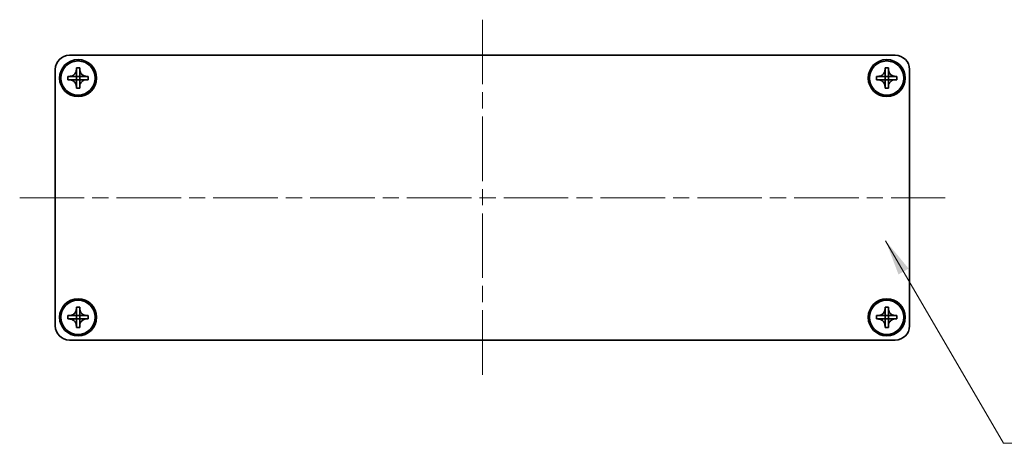
# Model space of a CAD drawing. Units: millimetres. Extents: x -50 to 7559, y -50 to 5419.
# Drawn here: x 737 to 909, y 4662 to 4737 of the extents above; entities that cross this region are included whole.
import ezdxf

# ---------------------------------------------------------------- set-up
doc = ezdxf.new("R2010")
doc.units = ezdxf.units.MM
doc.header["$LTSCALE"] = 2
doc.linetypes.add('CHAIN', pattern=[0.3543, 0.2362, -0.0295, 0.0591, -0.0295])
for name, color, linetype, lineweight in [('Centerline (ISO)', 131, 'Continuous', 18), ('Symbol (ISO)', 7, 'Continuous', 18), ('Visible (ISO)', 7, 'Continuous', 35)]:
    doc.layers.add(name, color=color, linetype=linetype, lineweight=lineweight)
doc.styles.add('Note Text (TK)', font='txt')
doc.dimstyles.new('Default - Method 1b (TK)$7', dxfattribs={"dimscale": 2, "dimtxt": 2.5, "dimasz": 2.5, "dimexe": 1, "dimexo": 1.5, "dimgap": 1, "dimtad": 1, "dimtoh": 1, "dimrnd": 1e-08, "dimdsep": 46, "dimtxsty": 'Note Text (TK)', "dimcen": 0.09, "dimdle": 5, "dimclrd": 100, "dimclre": 100, "dimclrt": 7, "dimadec": 1, "dimazin": 1, "dimtfac": 1, "dimtmove": 0, "dimatfit": 3, "dimfxl": 1, "dimtolj": 1, "dimlwd": -1, "dimlwe": -1, "dimarcsym": 0})

msp = doc.modelspace()

# ---------------------------------------------------------------- linework, layer by layer
at = {"layer": 'Centerline (ISO)', "linetype": 'CHAIN', "ltscale": 23.990969}
for p, q in [((817.8234, 4736.5627), (817.8234, 4674.0627)), ((736.5734, 4705.3127), (899.0734, 4705.3127))]:
    msp.add_line(p, q, dxfattribs=at)
at = {"layer": 'Visible (ISO)'}
for p, q in [((745.3234, 4730.3127), (890.3234, 4730.3127)), ((742.8234, 4682.8127), (742.8234, 4727.8127)), ((746.5234, 4727.8127), (746.5234, 4728.1127)), ((746.5234, 4728.1127), (747.1234, 4728.1127)), ((746.5234, 4726.6137), (746.5234, 4727.8127)), ((747.1234, 4728.1127), (747.1234, 4727.8127)), ((747.1234, 4727.8127), (747.1234, 4726.6137)), ((888.5234, 4727.8127), (888.5234, 4728.1127)), ((888.5234, 4728.1127), (889.1234, 4728.1127)), ((888.5234, 4726.6137), (888.5234, 4727.8127)), ((889.1234, 4728.1127), (889.1234, 4727.8127)), ((889.1234, 4727.8127), (889.1234, 4726.6137)), ((892.8234, 4727.8127), (892.8234, 4682.8127)), ((745.0234, 4726.0127), (745.0234, 4726.6127)), ((745.0234, 4726.6127), (745.3234, 4726.6127)), ((745.3234, 4726.0127), (745.0234, 4726.0127)), ((745.3234, 4726.6127), (746.5224, 4726.6127)), ((746.5224, 4726.0127), (745.3234, 4726.0127)), ((746.5231, 4726.613), (746.5234, 4726.6127)), ((746.5231, 4726.0124), (746.5234, 4726.0127)), ((746.5234, 4726.0127), (746.5234, 4726.6127)), ((746.5234, 4726.6127), (747.1234, 4726.6127)), ((747.1234, 4726.0127), (746.5234, 4726.0127)), ((746.5234, 4724.8127), (746.5234, 4726.0117)), ((747.1237, 4726.613), (747.1234, 4726.6127)), ((747.1234, 4726.6127), (747.1234, 4726.0127)), ((747.1237, 4726.0124), (747.1234, 4726.0127)), ((747.1234, 4726.0117), (747.1234, 4724.8127)), ((747.1244, 4726.6127), (748.3234, 4726.6127)), ((748.3234, 4726.0127), (747.1244, 4726.0127)), ((748.3234, 4726.6127), (748.6234, 4726.6127)), ((748.6234, 4726.0127), (748.3234, 4726.0127)), ((748.6234, 4726.6127), (748.6234, 4726.0127)), ((887.0234, 4726.0127), (887.0234, 4726.6127)), ((887.0234, 4726.6127), (887.3234, 4726.6127)), ((887.3234, 4726.0127), (887.0234, 4726.0127)), ((887.3234, 4726.6127), (888.5224, 4726.6127)), ((888.5224, 4726.0127), (887.3234, 4726.0127)), ((888.5231, 4726.613), (888.5234, 4726.6127)), ((888.5231, 4726.0124), (888.5234, 4726.0127)), ((888.5234, 4726.0127), (888.5234, 4726.6127)), ((888.5234, 4726.6127), (889.1234, 4726.6127)), ((889.1234, 4726.0127), (888.5234, 4726.0127)), ((888.5234, 4724.8127), (888.5234, 4726.0117)), ((889.1237, 4726.613), (889.1234, 4726.6127)), ((889.1234, 4726.6127), (889.1234, 4726.0127)), ((889.1237, 4726.0124), (889.1234, 4726.0127)), ((889.1234, 4726.0117), (889.1234, 4724.8127)), ((889.1244, 4726.6127), (890.3234, 4726.6127)), ((890.3234, 4726.0127), (889.1244, 4726.0127)), ((890.3234, 4726.6127), (890.6234, 4726.6127)), ((890.6234, 4726.0127), (890.3234, 4726.0127)), ((890.6234, 4726.6127), (890.6234, 4726.0127)), ((746.5234, 4724.5127), (746.5234, 4724.8127)), ((747.1234, 4724.5127), (746.5234, 4724.5127)), ((747.1234, 4724.8127), (747.1234, 4724.5127)), ((888.5234, 4724.5127), (888.5234, 4724.8127)), ((889.1234, 4724.5127), (888.5234, 4724.5127)), ((889.1234, 4724.8127), (889.1234, 4724.5127)), ((746.5234, 4685.8127), (746.5234, 4686.1127)), ((746.5234, 4686.1127), (747.1234, 4686.1127)), ((746.5234, 4684.6137), (746.5234, 4685.8127)), ((747.1234, 4686.1127), (747.1234, 4685.8127)), ((747.1234, 4685.8127), (747.1234, 4684.6137)), ((888.5234, 4685.8127), (888.5234, 4686.1127)), ((888.5234, 4686.1127), (889.1234, 4686.1127)), ((888.5234, 4684.6137), (888.5234, 4685.8127)), ((889.1234, 4686.1127), (889.1234, 4685.8127)), ((889.1234, 4685.8127), (889.1234, 4684.6137)), ((745.0234, 4684.0127), (745.0234, 4684.6127)), ((745.0234, 4684.6127), (745.3234, 4684.6127)), ((745.3234, 4684.0127), (745.0234, 4684.0127)), ((745.3234, 4684.6127), (746.5224, 4684.6127)), ((746.5224, 4684.0127), (745.3234, 4684.0127)), ((746.5231, 4684.613), (746.5234, 4684.6127)), ((746.5231, 4684.0124), (746.5234, 4684.0127)), ((746.5234, 4684.0127), (746.5234, 4684.6127)), ((746.5234, 4684.6127), (747.1234, 4684.6127)), ((747.1234, 4684.0127), (746.5234, 4684.0127)), ((746.5234, 4682.8127), (746.5234, 4684.0117)), ((747.1237, 4684.613), (747.1234, 4684.6127)), ((747.1234, 4684.6127), (747.1234, 4684.0127)), ((747.1237, 4684.0124), (747.1234, 4684.0127)), ((747.1234, 4684.0117), (747.1234, 4682.8127)), ((747.1244, 4684.6127), (748.3234, 4684.6127)), ((748.3234, 4684.0127), (747.1244, 4684.0127)), ((748.3234, 4684.6127), (748.6234, 4684.6127)), ((748.6234, 4684.0127), (748.3234, 4684.0127)), ((748.6234, 4684.6127), (748.6234, 4684.0127)), ((887.0234, 4684.0127), (887.0234, 4684.6127)), ((887.0234, 4684.6127), (887.3234, 4684.6127)), ((887.3234, 4684.0127), (887.0234, 4684.0127)), ((887.3234, 4684.6127), (888.5224, 4684.6127)), ((888.5224, 4684.0127), (887.3234, 4684.0127)), ((888.5231, 4684.613), (888.5234, 4684.6127)), ((888.5231, 4684.0124), (888.5234, 4684.0127)), ((888.5234, 4684.0127), (888.5234, 4684.6127)), ((888.5234, 4684.6127), (889.1234, 4684.6127)), ((889.1234, 4684.0127), (888.5234, 4684.0127)), ((888.5234, 4682.8127), (888.5234, 4684.0117)), ((889.1237, 4684.613), (889.1234, 4684.6127)), ((889.1234, 4684.6127), (889.1234, 4684.0127)), ((889.1237, 4684.0124), (889.1234, 4684.0127)), ((889.1234, 4684.0117), (889.1234, 4682.8127)), ((889.1244, 4684.6127), (890.3234, 4684.6127)), ((890.3234, 4684.0127), (889.1244, 4684.0127)), ((890.3234, 4684.6127), (890.6234, 4684.6127)), ((890.6234, 4684.0127), (890.3234, 4684.0127)), ((890.6234, 4684.6127), (890.6234, 4684.0127)), ((746.5234, 4682.5127), (746.5234, 4682.8127)), ((747.1234, 4682.5127), (746.5234, 4682.5127)), ((747.1234, 4682.8127), (747.1234, 4682.5127)), ((888.5234, 4682.5127), (888.5234, 4682.8127)), ((889.1234, 4682.5127), (888.5234, 4682.5127)), ((889.1234, 4682.8127), (889.1234, 4682.5127)), ((890.3234, 4680.3127), (745.3234, 4680.3127))]:
    msp.add_line(p, q, dxfattribs=at)
for centre, radius in [((746.8234, 4726.3127), 3.25), ((746.8234, 4726.3127), 3), ((888.8234, 4726.3127), 3.25), ((888.8234, 4726.3127), 3), ((746.8234, 4684.3127), 3.25), ((746.8234, 4684.3127), 3), ((888.8234, 4684.3127), 3.25), ((888.8234, 4684.3127), 3)]:
    msp.add_circle(centre, radius, dxfattribs=at)
for centre, start, end in [((745.3234, 4727.8127), 90, 180), ((890.3234, 4727.8127), 0, 90), ((745.3234, 4682.8127), 180, 270), ((890.3234, 4682.8127), 270, 0)]:
    msp.add_arc(centre, 2.5, start, end, dxfattribs=at)
for points, knots in [([(746.5234, 4727.8127), (746.5234, 4727.7767), (746.5218, 4727.7408), (746.5152, 4727.6679), (746.5101, 4727.631), (746.4892, 4727.518), (746.4677, 4727.4432), (746.4094, 4727.2958), (746.3721, 4727.2238), (746.2417, 4727.0243), (746.1304, 4726.9108), (745.8975, 4726.7516), (745.7843, 4726.6978), (745.554, 4726.6294), (745.439, 4726.6127), (745.3234, 4726.6127)], [0, 0, 0, 0, 0.010798916, 0.010798916, 0.021961727, 0.021961727, 0.045257146, 0.045257146, 0.069525905, 0.069525905, 0.116754864, 0.116754864, 0.154152318, 0.154152318, 0.188823604, 0.188823604, 0.188823604, 0.188823604]), ([(748.3234, 4726.6127), (748.2874, 4726.6127), (748.2514, 4726.6144), (748.1785, 4726.6209), (748.1416, 4726.626), (748.0287, 4726.6469), (747.9539, 4726.6684), (747.8065, 4726.7268), (747.7345, 4726.7641), (747.535, 4726.8945), (747.4215, 4727.0057), (747.2623, 4727.2386), (747.2084, 4727.3519), (747.1401, 4727.5822), (747.1234, 4727.6972), (747.1234, 4727.8127)], [0, 0, 0, 0, 0.010798916, 0.010798916, 0.021961727, 0.021961727, 0.045257146, 0.045257146, 0.069525905, 0.069525905, 0.116754864, 0.116754864, 0.154152318, 0.154152318, 0.188823604, 0.188823604, 0.188823604, 0.188823604]), ([(888.5234, 4727.8127), (888.5234, 4727.7767), (888.5218, 4727.7408), (888.5152, 4727.6679), (888.5101, 4727.631), (888.4892, 4727.518), (888.4677, 4727.4432), (888.4094, 4727.2958), (888.3721, 4727.2238), (888.2417, 4727.0243), (888.1304, 4726.9108), (887.8975, 4726.7516), (887.7843, 4726.6978), (887.554, 4726.6294), (887.439, 4726.6127), (887.3234, 4726.6127)], [0, 0, 0, 0, 0.010798916, 0.010798916, 0.021961727, 0.021961727, 0.045257146, 0.045257146, 0.069525905, 0.069525905, 0.116754864, 0.116754864, 0.154152318, 0.154152318, 0.188823604, 0.188823604, 0.188823604, 0.188823604]), ([(890.3234, 4726.6127), (890.2874, 4726.6127), (890.2514, 4726.6144), (890.1785, 4726.6209), (890.1416, 4726.626), (890.0287, 4726.6469), (889.9539, 4726.6684), (889.8065, 4726.7268), (889.7345, 4726.7641), (889.535, 4726.8945), (889.4215, 4727.0057), (889.2623, 4727.2386), (889.2084, 4727.3519), (889.1401, 4727.5822), (889.1234, 4727.6972), (889.1234, 4727.8127)], [0, 0, 0, 0, 0.010798916, 0.010798916, 0.021961727, 0.021961727, 0.045257146, 0.045257146, 0.069525905, 0.069525905, 0.116754864, 0.116754864, 0.154152318, 0.154152318, 0.188823604, 0.188823604, 0.188823604, 0.188823604]), ([(745.3234, 4726.0127), (745.3594, 4726.0127), (745.3954, 4726.0111), (745.4683, 4726.0045), (745.5052, 4725.9995), (745.6181, 4725.9786), (745.6929, 4725.9571), (745.8403, 4725.8987), (745.9124, 4725.8614), (746.1118, 4725.731), (746.2254, 4725.6197), (746.3845, 4725.3868), (746.4384, 4725.2736), (746.5067, 4725.0433), (746.5234, 4724.9283), (746.5234, 4724.8127)], [0, 0, 0, 0, 0.010798916, 0.010798916, 0.021961727, 0.021961727, 0.045257146, 0.045257146, 0.069525905, 0.069525905, 0.116754864, 0.116754864, 0.154152318, 0.154152318, 0.188823604, 0.188823604, 0.188823604, 0.188823604]), ([(746.5231, 4726.613), (746.5231, 4726.613), (746.5231, 4726.613), (746.5231, 4726.613), (746.523, 4726.613), (746.523, 4726.6129), (746.523, 4726.6129), (746.5229, 4726.6129), (746.5229, 4726.6129), (746.5228, 4726.6128), (746.5228, 4726.6128), (746.5227, 4726.6128), (746.5227, 4726.6128), (746.5227, 4726.6128), (746.5227, 4726.6128), (746.5226, 4726.6128), (746.5226, 4726.6128), (746.5226, 4726.6128), (746.5226, 4726.6128), (746.5226, 4726.6128), (746.5226, 4726.6128), (746.5225, 4726.6127), (746.5225, 4726.6127), (746.5225, 4726.6127), (746.5225, 4726.6127), (746.5225, 4726.6127), (746.5225, 4726.6127), (746.5225, 4726.6127), (746.5225, 4726.6127), (746.5225, 4726.6127), (746.5225, 4726.6127), (746.5225, 4726.6127), (746.5225, 4726.6127), (746.5224, 4726.6127), (746.5224, 4726.6127), (746.5224, 4726.6127)], [0.000083875613, 0.000083875613, 0.000083875613, 0.000083875613, 0.000087144519, 0.000087144519, 0.000099549628, 0.000099549628, 0.000112192129, 0.000112192129, 0.000124969053, 0.000124969053, 0.000137769574, 0.000137769574, 0.000144144359, 0.000144144359, 0.000150483427, 0.000150483427, 0.00015677365, 0.00015677365, 0.000163002563, 0.000163002563, 0.000166090425, 0.000166090425, 0.000169158647, 0.000169158647, 0.000172205911, 0.000172205911, 0.000173721296, 0.000173721296, 0.000175230974, 0.000175230974, 0.000176734797, 0.000176734797, 0.000178232621, 0.000178232621, 0.00018395296, 0.00018395296, 0.00018395296, 0.00018395296]), ([(746.5224, 4726.0127), (746.5226, 4726.0127), (746.5227, 4726.0127), (746.5229, 4726.0126), (746.5229, 4726.0126), (746.5229, 4726.0126), (746.523, 4726.0126), (746.523, 4726.0125), (746.523, 4726.0125), (746.5231, 4726.0125), (746.5231, 4726.0125), (746.5231, 4726.0124)], [0, 0, 0, 0, 0.000065190907, 0.000065190907, 0.000071601341, 0.000071601341, 0.000077978095, 0.000077978095, 0.00009057672, 0.00009057672, 0.00010023405, 0.00010023405, 0.00010023405, 0.00010023405]), ([(746.5234, 4726.6137), (746.5234, 4726.6136), (746.5234, 4726.6134), (746.5233, 4726.6132), (746.5233, 4726.6132), (746.5233, 4726.6132), (746.5232, 4726.6132), (746.5232, 4726.6131), (746.5232, 4726.6131), (746.5232, 4726.6131), (746.5231, 4726.6131), (746.5231, 4726.613)], [0, 0, 0, 0, 0.000065190907, 0.000065190907, 0.000071601341, 0.000071601341, 0.000077978095, 0.000077978095, 0.00009057672, 0.00009057672, 0.00010023405, 0.00010023405, 0.00010023405, 0.00010023405]), ([(746.5231, 4726.0124), (746.5231, 4726.0124), (746.5231, 4726.0124), (746.5232, 4726.0124), (746.5232, 4726.0124), (746.5232, 4726.0123), (746.5232, 4726.0123), (746.5233, 4726.0122), (746.5233, 4726.0122), (746.5233, 4726.0121), (746.5233, 4726.0121), (746.5234, 4726.0121), (746.5234, 4726.0121), (746.5234, 4726.012), (746.5234, 4726.012), (746.5234, 4726.012), (746.5234, 4726.012), (746.5234, 4726.0119), (746.5234, 4726.0119), (746.5234, 4726.0119), (746.5234, 4726.0119), (746.5234, 4726.0119), (746.5234, 4726.0119), (746.5234, 4726.0118), (746.5234, 4726.0118), (746.5234, 4726.0118), (746.5234, 4726.0118), (746.5234, 4726.0118), (746.5234, 4726.0118), (746.5234, 4726.0118), (746.5234, 4726.0118), (746.5234, 4726.0118), (746.5234, 4726.0118), (746.5234, 4726.0118), (746.5234, 4726.0118), (746.5234, 4726.0117)], [0.000083875613, 0.000083875613, 0.000083875613, 0.000083875613, 0.000087144519, 0.000087144519, 0.000099549628, 0.000099549628, 0.000112192129, 0.000112192129, 0.000124969053, 0.000124969053, 0.000137769574, 0.000137769574, 0.000144144359, 0.000144144359, 0.000150483427, 0.000150483427, 0.00015677365, 0.00015677365, 0.000163002563, 0.000163002563, 0.000166090425, 0.000166090425, 0.000169158647, 0.000169158647, 0.000172205911, 0.000172205911, 0.000173721296, 0.000173721296, 0.000175230974, 0.000175230974, 0.000176734797, 0.000176734797, 0.000178232621, 0.000178232621, 0.00018395296, 0.00018395296, 0.00018395296, 0.00018395296]), ([(747.1237, 4726.613), (747.1237, 4726.613), (747.1237, 4726.613), (747.1237, 4726.6131), (747.1236, 4726.6131), (747.1236, 4726.6132), (747.1236, 4726.6132), (747.1235, 4726.6132), (747.1235, 4726.6133), (747.1235, 4726.6133), (747.1235, 4726.6134), (747.1235, 4726.6134), (747.1235, 4726.6134), (747.1235, 4726.6135), (747.1234, 4726.6135), (747.1234, 4726.6135), (747.1234, 4726.6135), (747.1234, 4726.6136), (747.1234, 4726.6136), (747.1234, 4726.6136), (747.1234, 4726.6136), (747.1234, 4726.6136), (747.1234, 4726.6136), (747.1234, 4726.6136), (747.1234, 4726.6136), (747.1234, 4726.6137), (747.1234, 4726.6137), (747.1234, 4726.6137), (747.1234, 4726.6137), (747.1234, 4726.6137), (747.1234, 4726.6137), (747.1234, 4726.6137), (747.1234, 4726.6137), (747.1234, 4726.6137), (747.1234, 4726.6137), (747.1234, 4726.6137)], [0.000083875613, 0.000083875613, 0.000083875613, 0.000083875613, 0.000087144519, 0.000087144519, 0.000099549628, 0.000099549628, 0.000112192129, 0.000112192129, 0.000124969053, 0.000124969053, 0.000137769574, 0.000137769574, 0.000144144359, 0.000144144359, 0.000150483427, 0.000150483427, 0.00015677365, 0.00015677365, 0.000163002563, 0.000163002563, 0.000166090424, 0.000166090424, 0.000169158647, 0.000169158647, 0.000172205911, 0.000172205911, 0.000173721296, 0.000173721296, 0.000175230974, 0.000175230974, 0.000176734797, 0.000176734797, 0.000178232621, 0.000178232621, 0.00018395296, 0.00018395296, 0.00018395296, 0.00018395296]), ([(747.1234, 4724.8127), (747.1234, 4724.9712), (747.1548, 4725.1281), (747.2774, 4725.4224), (747.3682, 4725.5565), (747.5926, 4725.7769), (747.7224, 4725.8628), (748.0103, 4725.9818), (748.1661, 4726.0127), (748.3234, 4726.0127)], [0, 0, 0, 0, 0.047534213, 0.047534213, 0.095646709, 0.095646709, 0.141901189, 0.141901189, 0.189099427, 0.189099427, 0.189099427, 0.189099427]), ([(747.1234, 4726.0117), (747.1234, 4726.0118), (747.1234, 4726.0119), (747.1234, 4726.012), (747.1235, 4726.012), (747.1235, 4726.0122), (747.1235, 4726.0122), (747.1236, 4726.0123), (747.1237, 4726.0124), (747.1237, 4726.0124)], [0, 0, 0, 0, 0.000024298345, 0.000024298345, 0.000049652668, 0.000049652668, 0.000075243801, 0.000075243801, 0.000100203991, 0.000100203991, 0.000100203991, 0.000100203991]), ([(747.1244, 4726.6127), (747.1242, 4726.6127), (747.1241, 4726.6128), (747.1239, 4726.6129), (747.1239, 4726.6129), (747.1239, 4726.6129), (747.1239, 4726.6129), (747.1238, 4726.6129), (747.1238, 4726.613), (747.1237, 4726.613), (747.1237, 4726.613), (747.1237, 4726.613)], [0, 0, 0, 0, 0.000065190907, 0.000065190907, 0.000071601341, 0.000071601341, 0.000077978095, 0.000077978095, 0.00009057672, 0.00009057672, 0.00010023405, 0.00010023405, 0.00010023405, 0.00010023405]), ([(747.1237, 4726.0124), (747.1238, 4726.0125), (747.1238, 4726.0125), (747.1239, 4726.0126), (747.124, 4726.0126), (747.1241, 4726.0127), (747.1242, 4726.0127), (747.1243, 4726.0127), (747.1244, 4726.0127), (747.1244, 4726.0127)], [0.000083778107, 0.000083778107, 0.000083778107, 0.000083778107, 0.0001086609522, 0.0001086609522, 0.0001341727854, 0.0001341727854, 0.0001594485438, 0.0001594485438, 0.0001836716392, 0.0001836716392, 0.0001836716392, 0.0001836716392]), ([(887.3234, 4726.0127), (887.3594, 4726.0127), (887.3954, 4726.0111), (887.4683, 4726.0045), (887.5052, 4725.9995), (887.6181, 4725.9786), (887.6929, 4725.9571), (887.8403, 4725.8987), (887.9124, 4725.8614), (888.1118, 4725.731), (888.2254, 4725.6197), (888.3845, 4725.3868), (888.4384, 4725.2736), (888.5067, 4725.0433), (888.5234, 4724.9283), (888.5234, 4724.8127)], [0, 0, 0, 0, 0.010798916, 0.010798916, 0.021961727, 0.021961727, 0.045257146, 0.045257146, 0.069525905, 0.069525905, 0.116754864, 0.116754864, 0.154152318, 0.154152318, 0.188823604, 0.188823604, 0.188823604, 0.188823604]), ([(888.5231, 4726.613), (888.5231, 4726.613), (888.5231, 4726.613), (888.5231, 4726.613), (888.523, 4726.613), (888.523, 4726.6129), (888.523, 4726.6129), (888.5229, 4726.6129), (888.5229, 4726.6129), (888.5228, 4726.6128), (888.5228, 4726.6128), (888.5227, 4726.6128), (888.5227, 4726.6128), (888.5227, 4726.6128), (888.5227, 4726.6128), (888.5226, 4726.6128), (888.5226, 4726.6128), (888.5226, 4726.6128), (888.5226, 4726.6128), (888.5226, 4726.6128), (888.5226, 4726.6128), (888.5225, 4726.6127), (888.5225, 4726.6127), (888.5225, 4726.6127), (888.5225, 4726.6127), (888.5225, 4726.6127), (888.5225, 4726.6127), (888.5225, 4726.6127), (888.5225, 4726.6127), (888.5225, 4726.6127), (888.5225, 4726.6127), (888.5225, 4726.6127), (888.5225, 4726.6127), (888.5224, 4726.6127), (888.5224, 4726.6127), (888.5224, 4726.6127)], [0.000083875613, 0.000083875613, 0.000083875613, 0.000083875613, 0.000087144519, 0.000087144519, 0.000099549628, 0.000099549628, 0.000112192129, 0.000112192129, 0.000124969053, 0.000124969053, 0.000137769574, 0.000137769574, 0.000144144359, 0.000144144359, 0.000150483427, 0.000150483427, 0.00015677365, 0.00015677365, 0.000163002563, 0.000163002563, 0.000166090425, 0.000166090425, 0.000169158647, 0.000169158647, 0.000172205911, 0.000172205911, 0.000173721296, 0.000173721296, 0.000175230974, 0.000175230974, 0.000176734797, 0.000176734797, 0.000178232621, 0.000178232621, 0.00018395296, 0.00018395296, 0.00018395296, 0.00018395296]), ([(888.5224, 4726.0127), (888.5226, 4726.0127), (888.5227, 4726.0127), (888.5229, 4726.0126), (888.5229, 4726.0126), (888.5229, 4726.0126), (888.523, 4726.0126), (888.523, 4726.0125), (888.523, 4726.0125), (888.5231, 4726.0125), (888.5231, 4726.0125), (888.5231, 4726.0124)], [0, 0, 0, 0, 0.000065190907, 0.000065190907, 0.000071601341, 0.000071601341, 0.000077978095, 0.000077978095, 0.00009057672, 0.00009057672, 0.00010023405, 0.00010023405, 0.00010023405, 0.00010023405]), ([(888.5234, 4726.6137), (888.5234, 4726.6136), (888.5234, 4726.6134), (888.5233, 4726.6132), (888.5233, 4726.6132), (888.5233, 4726.6132), (888.5232, 4726.6132), (888.5232, 4726.6131), (888.5232, 4726.6131), (888.5232, 4726.6131), (888.5231, 4726.6131), (888.5231, 4726.613)], [0, 0, 0, 0, 0.000065190907, 0.000065190907, 0.000071601341, 0.000071601341, 0.000077978095, 0.000077978095, 0.00009057672, 0.00009057672, 0.00010023405, 0.00010023405, 0.00010023405, 0.00010023405]), ([(888.5231, 4726.0124), (888.5231, 4726.0124), (888.5231, 4726.0124), (888.5232, 4726.0124), (888.5232, 4726.0124), (888.5232, 4726.0123), (888.5232, 4726.0123), (888.5233, 4726.0122), (888.5233, 4726.0122), (888.5233, 4726.0121), (888.5233, 4726.0121), (888.5234, 4726.0121), (888.5234, 4726.0121), (888.5234, 4726.012), (888.5234, 4726.012), (888.5234, 4726.012), (888.5234, 4726.012), (888.5234, 4726.0119), (888.5234, 4726.0119), (888.5234, 4726.0119), (888.5234, 4726.0119), (888.5234, 4726.0119), (888.5234, 4726.0119), (888.5234, 4726.0118), (888.5234, 4726.0118), (888.5234, 4726.0118), (888.5234, 4726.0118), (888.5234, 4726.0118), (888.5234, 4726.0118), (888.5234, 4726.0118), (888.5234, 4726.0118), (888.5234, 4726.0118), (888.5234, 4726.0118), (888.5234, 4726.0118), (888.5234, 4726.0118), (888.5234, 4726.0117)], [0.000083875613, 0.000083875613, 0.000083875613, 0.000083875613, 0.000087144519, 0.000087144519, 0.000099549628, 0.000099549628, 0.000112192129, 0.000112192129, 0.000124969053, 0.000124969053, 0.000137769574, 0.000137769574, 0.000144144359, 0.000144144359, 0.000150483427, 0.000150483427, 0.00015677365, 0.00015677365, 0.000163002563, 0.000163002563, 0.000166090425, 0.000166090425, 0.000169158647, 0.000169158647, 0.000172205911, 0.000172205911, 0.000173721296, 0.000173721296, 0.000175230974, 0.000175230974, 0.000176734797, 0.000176734797, 0.000178232621, 0.000178232621, 0.00018395296, 0.00018395296, 0.00018395296, 0.00018395296]), ([(889.1237, 4726.613), (889.1237, 4726.613), (889.1237, 4726.613), (889.1237, 4726.6131), (889.1236, 4726.6131), (889.1236, 4726.6132), (889.1236, 4726.6132), (889.1235, 4726.6132), (889.1235, 4726.6133), (889.1235, 4726.6133), (889.1235, 4726.6134), (889.1235, 4726.6134), (889.1235, 4726.6134), (889.1235, 4726.6135), (889.1234, 4726.6135), (889.1234, 4726.6135), (889.1234, 4726.6135), (889.1234, 4726.6136), (889.1234, 4726.6136), (889.1234, 4726.6136), (889.1234, 4726.6136), (889.1234, 4726.6136), (889.1234, 4726.6136), (889.1234, 4726.6136), (889.1234, 4726.6136), (889.1234, 4726.6137), (889.1234, 4726.6137), (889.1234, 4726.6137), (889.1234, 4726.6137), (889.1234, 4726.6137), (889.1234, 4726.6137), (889.1234, 4726.6137), (889.1234, 4726.6137), (889.1234, 4726.6137), (889.1234, 4726.6137), (889.1234, 4726.6137)], [0.000083875613, 0.000083875613, 0.000083875613, 0.000083875613, 0.000087144519, 0.000087144519, 0.000099549628, 0.000099549628, 0.000112192129, 0.000112192129, 0.000124969053, 0.000124969053, 0.000137769574, 0.000137769574, 0.000144144359, 0.000144144359, 0.000150483427, 0.000150483427, 0.00015677365, 0.00015677365, 0.000163002563, 0.000163002563, 0.000166090424, 0.000166090424, 0.000169158647, 0.000169158647, 0.000172205911, 0.000172205911, 0.000173721296, 0.000173721296, 0.000175230974, 0.000175230974, 0.000176734797, 0.000176734797, 0.000178232621, 0.000178232621, 0.00018395296, 0.00018395296, 0.00018395296, 0.00018395296]), ([(889.1234, 4724.8127), (889.1234, 4724.9712), (889.1548, 4725.1281), (889.2774, 4725.4224), (889.3682, 4725.5565), (889.5926, 4725.7769), (889.7224, 4725.8628), (890.0103, 4725.9818), (890.1661, 4726.0127), (890.3234, 4726.0127)], [0, 0, 0, 0, 0.047534213, 0.047534213, 0.095646709, 0.095646709, 0.141901189, 0.141901189, 0.189099427, 0.189099427, 0.189099427, 0.189099427]), ([(889.1234, 4726.0117), (889.1234, 4726.0118), (889.1234, 4726.0119), (889.1234, 4726.012), (889.1235, 4726.012), (889.1235, 4726.0122), (889.1235, 4726.0122), (889.1236, 4726.0123), (889.1237, 4726.0124), (889.1237, 4726.0124)], [0, 0, 0, 0, 0.000024298345, 0.000024298345, 0.000049652668, 0.000049652668, 0.000075243801, 0.000075243801, 0.000100203991, 0.000100203991, 0.000100203991, 0.000100203991]), ([(889.1244, 4726.6127), (889.1242, 4726.6127), (889.1241, 4726.6128), (889.1239, 4726.6129), (889.1239, 4726.6129), (889.1239, 4726.6129), (889.1239, 4726.6129), (889.1238, 4726.6129), (889.1238, 4726.613), (889.1237, 4726.613), (889.1237, 4726.613), (889.1237, 4726.613)], [0, 0, 0, 0, 0.000065190907, 0.000065190907, 0.000071601341, 0.000071601341, 0.000077978095, 0.000077978095, 0.00009057672, 0.00009057672, 0.00010023405, 0.00010023405, 0.00010023405, 0.00010023405]), ([(889.1237, 4726.0124), (889.1238, 4726.0125), (889.1238, 4726.0125), (889.1239, 4726.0126), (889.124, 4726.0126), (889.1241, 4726.0127), (889.1242, 4726.0127), (889.1243, 4726.0127), (889.1244, 4726.0127), (889.1244, 4726.0127)], [0.000083778107, 0.000083778107, 0.000083778107, 0.000083778107, 0.0001086609522, 0.0001086609522, 0.0001341727854, 0.0001341727854, 0.0001594485438, 0.0001594485438, 0.0001836716392, 0.0001836716392, 0.0001836716392, 0.0001836716392]), ([(746.5234, 4685.8127), (746.5234, 4685.7767), (746.5218, 4685.7408), (746.5152, 4685.6679), (746.5101, 4685.631), (746.4892, 4685.518), (746.4677, 4685.4432), (746.4094, 4685.2958), (746.3721, 4685.2238), (746.2417, 4685.0243), (746.1304, 4684.9108), (745.8975, 4684.7516), (745.7843, 4684.6978), (745.554, 4684.6294), (745.439, 4684.6127), (745.3234, 4684.6127)], [0, 0, 0, 0, 0.010798916, 0.010798916, 0.021961727, 0.021961727, 0.045257146, 0.045257146, 0.069525905, 0.069525905, 0.116754864, 0.116754864, 0.154152318, 0.154152318, 0.188823604, 0.188823604, 0.188823604, 0.188823604]), ([(748.3234, 4684.6127), (748.2874, 4684.6127), (748.2514, 4684.6144), (748.1785, 4684.6209), (748.1416, 4684.626), (748.0287, 4684.6469), (747.9539, 4684.6684), (747.8065, 4684.7268), (747.7345, 4684.7641), (747.535, 4684.8945), (747.4215, 4685.0057), (747.2623, 4685.2386), (747.2084, 4685.3519), (747.1401, 4685.5822), (747.1234, 4685.6972), (747.1234, 4685.8127)], [0, 0, 0, 0, 0.010798916, 0.010798916, 0.021961727, 0.021961727, 0.045257146, 0.045257146, 0.069525905, 0.069525905, 0.116754864, 0.116754864, 0.154152318, 0.154152318, 0.188823604, 0.188823604, 0.188823604, 0.188823604]), ([(888.5234, 4685.8127), (888.5234, 4685.7767), (888.5218, 4685.7408), (888.5152, 4685.6679), (888.5101, 4685.631), (888.4892, 4685.518), (888.4677, 4685.4432), (888.4094, 4685.2958), (888.3721, 4685.2238), (888.2417, 4685.0243), (888.1304, 4684.9108), (887.8975, 4684.7516), (887.7843, 4684.6978), (887.554, 4684.6294), (887.439, 4684.6127), (887.3234, 4684.6127)], [0, 0, 0, 0, 0.010798916, 0.010798916, 0.021961727, 0.021961727, 0.045257146, 0.045257146, 0.069525905, 0.069525905, 0.116754864, 0.116754864, 0.154152318, 0.154152318, 0.188823604, 0.188823604, 0.188823604, 0.188823604]), ([(890.3234, 4684.6127), (890.2874, 4684.6127), (890.2514, 4684.6144), (890.1785, 4684.6209), (890.1416, 4684.626), (890.0287, 4684.6469), (889.9539, 4684.6684), (889.8065, 4684.7268), (889.7345, 4684.7641), (889.535, 4684.8945), (889.4215, 4685.0057), (889.2623, 4685.2386), (889.2084, 4685.3519), (889.1401, 4685.5822), (889.1234, 4685.6972), (889.1234, 4685.8127)], [0, 0, 0, 0, 0.010798916, 0.010798916, 0.021961727, 0.021961727, 0.045257146, 0.045257146, 0.069525905, 0.069525905, 0.116754864, 0.116754864, 0.154152318, 0.154152318, 0.188823604, 0.188823604, 0.188823604, 0.188823604]), ([(745.3234, 4684.0127), (745.3594, 4684.0127), (745.3954, 4684.0111), (745.4683, 4684.0045), (745.5052, 4683.9995), (745.6181, 4683.9786), (745.6929, 4683.9571), (745.8403, 4683.8987), (745.9124, 4683.8614), (746.1118, 4683.731), (746.2254, 4683.6197), (746.3845, 4683.3868), (746.4384, 4683.2736), (746.5067, 4683.0433), (746.5234, 4682.9283), (746.5234, 4682.8127)], [0, 0, 0, 0, 0.010798916, 0.010798916, 0.021961727, 0.021961727, 0.045257146, 0.045257146, 0.069525905, 0.069525905, 0.116754864, 0.116754864, 0.154152318, 0.154152318, 0.188823604, 0.188823604, 0.188823604, 0.188823604]), ([(746.5231, 4684.613), (746.5231, 4684.613), (746.5231, 4684.613), (746.5231, 4684.613), (746.523, 4684.613), (746.523, 4684.6129), (746.523, 4684.6129), (746.5229, 4684.6129), (746.5229, 4684.6129), (746.5228, 4684.6128), (746.5228, 4684.6128), (746.5227, 4684.6128), (746.5227, 4684.6128), (746.5227, 4684.6128), (746.5227, 4684.6128), (746.5226, 4684.6128), (746.5226, 4684.6128), (746.5226, 4684.6128), (746.5226, 4684.6128), (746.5226, 4684.6128), (746.5226, 4684.6128), (746.5225, 4684.6127), (746.5225, 4684.6127), (746.5225, 4684.6127), (746.5225, 4684.6127), (746.5225, 4684.6127), (746.5225, 4684.6127), (746.5225, 4684.6127), (746.5225, 4684.6127), (746.5225, 4684.6127), (746.5225, 4684.6127), (746.5225, 4684.6127), (746.5225, 4684.6127), (746.5224, 4684.6127), (746.5224, 4684.6127), (746.5224, 4684.6127)], [0.000083875613, 0.000083875613, 0.000083875613, 0.000083875613, 0.000087144519, 0.000087144519, 0.000099549628, 0.000099549628, 0.000112192129, 0.000112192129, 0.000124969053, 0.000124969053, 0.000137769574, 0.000137769574, 0.000144144359, 0.000144144359, 0.000150483427, 0.000150483427, 0.00015677365, 0.00015677365, 0.000163002563, 0.000163002563, 0.000166090425, 0.000166090425, 0.000169158647, 0.000169158647, 0.000172205911, 0.000172205911, 0.000173721296, 0.000173721296, 0.000175230974, 0.000175230974, 0.000176734797, 0.000176734797, 0.000178232621, 0.000178232621, 0.00018395296, 0.00018395296, 0.00018395296, 0.00018395296]), ([(746.5224, 4684.0127), (746.5226, 4684.0127), (746.5227, 4684.0127), (746.5229, 4684.0126), (746.5229, 4684.0126), (746.5229, 4684.0126), (746.523, 4684.0126), (746.523, 4684.0125), (746.523, 4684.0125), (746.5231, 4684.0125), (746.5231, 4684.0125), (746.5231, 4684.0124)], [0, 0, 0, 0, 0.000065190907, 0.000065190907, 0.000071601341, 0.000071601341, 0.000077978095, 0.000077978095, 0.00009057672, 0.00009057672, 0.00010023405, 0.00010023405, 0.00010023405, 0.00010023405]), ([(746.5234, 4684.6137), (746.5234, 4684.6136), (746.5234, 4684.6134), (746.5233, 4684.6132), (746.5233, 4684.6132), (746.5233, 4684.6132), (746.5232, 4684.6132), (746.5232, 4684.6131), (746.5232, 4684.6131), (746.5232, 4684.6131), (746.5231, 4684.6131), (746.5231, 4684.613)], [0, 0, 0, 0, 0.000065190907, 0.000065190907, 0.000071601341, 0.000071601341, 0.000077978095, 0.000077978095, 0.00009057672, 0.00009057672, 0.00010023405, 0.00010023405, 0.00010023405, 0.00010023405]), ([(746.5231, 4684.0124), (746.5231, 4684.0124), (746.5231, 4684.0124), (746.5232, 4684.0124), (746.5232, 4684.0124), (746.5232, 4684.0123), (746.5232, 4684.0123), (746.5233, 4684.0122), (746.5233, 4684.0122), (746.5233, 4684.0121), (746.5233, 4684.0121), (746.5234, 4684.0121), (746.5234, 4684.0121), (746.5234, 4684.012), (746.5234, 4684.012), (746.5234, 4684.012), (746.5234, 4684.012), (746.5234, 4684.0119), (746.5234, 4684.0119), (746.5234, 4684.0119), (746.5234, 4684.0119), (746.5234, 4684.0119), (746.5234, 4684.0119), (746.5234, 4684.0118), (746.5234, 4684.0118), (746.5234, 4684.0118), (746.5234, 4684.0118), (746.5234, 4684.0118), (746.5234, 4684.0118), (746.5234, 4684.0118), (746.5234, 4684.0118), (746.5234, 4684.0118), (746.5234, 4684.0118), (746.5234, 4684.0118), (746.5234, 4684.0118), (746.5234, 4684.0117)], [0.000083875613, 0.000083875613, 0.000083875613, 0.000083875613, 0.000087144519, 0.000087144519, 0.000099549628, 0.000099549628, 0.000112192129, 0.000112192129, 0.000124969053, 0.000124969053, 0.000137769574, 0.000137769574, 0.000144144359, 0.000144144359, 0.000150483427, 0.000150483427, 0.00015677365, 0.00015677365, 0.000163002563, 0.000163002563, 0.000166090425, 0.000166090425, 0.000169158647, 0.000169158647, 0.000172205911, 0.000172205911, 0.000173721296, 0.000173721296, 0.000175230974, 0.000175230974, 0.000176734797, 0.000176734797, 0.000178232621, 0.000178232621, 0.00018395296, 0.00018395296, 0.00018395296, 0.00018395296]), ([(747.1237, 4684.613), (747.1237, 4684.613), (747.1237, 4684.613), (747.1237, 4684.6131), (747.1236, 4684.6131), (747.1236, 4684.6132), (747.1236, 4684.6132), (747.1235, 4684.6132), (747.1235, 4684.6133), (747.1235, 4684.6133), (747.1235, 4684.6134), (747.1235, 4684.6134), (747.1235, 4684.6134), (747.1235, 4684.6135), (747.1234, 4684.6135), (747.1234, 4684.6135), (747.1234, 4684.6135), (747.1234, 4684.6136), (747.1234, 4684.6136), (747.1234, 4684.6136), (747.1234, 4684.6136), (747.1234, 4684.6136), (747.1234, 4684.6136), (747.1234, 4684.6136), (747.1234, 4684.6136), (747.1234, 4684.6137), (747.1234, 4684.6137), (747.1234, 4684.6137), (747.1234, 4684.6137), (747.1234, 4684.6137), (747.1234, 4684.6137), (747.1234, 4684.6137), (747.1234, 4684.6137), (747.1234, 4684.6137), (747.1234, 4684.6137), (747.1234, 4684.6137)], [0.000083875613, 0.000083875613, 0.000083875613, 0.000083875613, 0.000087144519, 0.000087144519, 0.000099549628, 0.000099549628, 0.000112192129, 0.000112192129, 0.000124969053, 0.000124969053, 0.000137769574, 0.000137769574, 0.000144144359, 0.000144144359, 0.000150483427, 0.000150483427, 0.00015677365, 0.00015677365, 0.000163002563, 0.000163002563, 0.000166090424, 0.000166090424, 0.000169158647, 0.000169158647, 0.000172205911, 0.000172205911, 0.000173721296, 0.000173721296, 0.000175230974, 0.000175230974, 0.000176734797, 0.000176734797, 0.000178232621, 0.000178232621, 0.00018395296, 0.00018395296, 0.00018395296, 0.00018395296]), ([(747.1234, 4682.8127), (747.1234, 4682.9712), (747.1548, 4683.1281), (747.2774, 4683.4224), (747.3682, 4683.5565), (747.5926, 4683.7769), (747.7224, 4683.8628), (748.0103, 4683.9818), (748.1661, 4684.0127), (748.3234, 4684.0127)], [0, 0, 0, 0, 0.047534213, 0.047534213, 0.095646709, 0.095646709, 0.141901189, 0.141901189, 0.189099427, 0.189099427, 0.189099427, 0.189099427]), ([(747.1234, 4684.0117), (747.1234, 4684.0118), (747.1234, 4684.0119), (747.1234, 4684.012), (747.1235, 4684.012), (747.1235, 4684.0122), (747.1235, 4684.0122), (747.1236, 4684.0123), (747.1237, 4684.0124), (747.1237, 4684.0124)], [0, 0, 0, 0, 0.000024298345, 0.000024298345, 0.000049652668, 0.000049652668, 0.000075243801, 0.000075243801, 0.000100203991, 0.000100203991, 0.000100203991, 0.000100203991]), ([(747.1244, 4684.6127), (747.1242, 4684.6127), (747.1241, 4684.6128), (747.1239, 4684.6129), (747.1239, 4684.6129), (747.1239, 4684.6129), (747.1239, 4684.6129), (747.1238, 4684.6129), (747.1238, 4684.613), (747.1237, 4684.613), (747.1237, 4684.613), (747.1237, 4684.613)], [0, 0, 0, 0, 0.000065190907, 0.000065190907, 0.000071601341, 0.000071601341, 0.000077978095, 0.000077978095, 0.00009057672, 0.00009057672, 0.00010023405, 0.00010023405, 0.00010023405, 0.00010023405]), ([(747.1237, 4684.0124), (747.1238, 4684.0125), (747.1238, 4684.0125), (747.1239, 4684.0126), (747.124, 4684.0126), (747.1241, 4684.0127), (747.1242, 4684.0127), (747.1243, 4684.0127), (747.1244, 4684.0127), (747.1244, 4684.0127)], [0.000083778107, 0.000083778107, 0.000083778107, 0.000083778107, 0.0001086609522, 0.0001086609522, 0.0001341727854, 0.0001341727854, 0.0001594485438, 0.0001594485438, 0.0001836716392, 0.0001836716392, 0.0001836716392, 0.0001836716392]), ([(887.3234, 4684.0127), (887.3594, 4684.0127), (887.3954, 4684.0111), (887.4683, 4684.0045), (887.5052, 4683.9995), (887.6181, 4683.9786), (887.6929, 4683.9571), (887.8403, 4683.8987), (887.9124, 4683.8614), (888.1118, 4683.731), (888.2254, 4683.6197), (888.3845, 4683.3868), (888.4384, 4683.2736), (888.5067, 4683.0433), (888.5234, 4682.9283), (888.5234, 4682.8127)], [0, 0, 0, 0, 0.010798916, 0.010798916, 0.021961727, 0.021961727, 0.045257146, 0.045257146, 0.069525905, 0.069525905, 0.116754864, 0.116754864, 0.154152318, 0.154152318, 0.188823604, 0.188823604, 0.188823604, 0.188823604]), ([(888.5231, 4684.613), (888.5231, 4684.613), (888.5231, 4684.613), (888.5231, 4684.613), (888.523, 4684.613), (888.523, 4684.6129), (888.523, 4684.6129), (888.5229, 4684.6129), (888.5229, 4684.6129), (888.5228, 4684.6128), (888.5228, 4684.6128), (888.5227, 4684.6128), (888.5227, 4684.6128), (888.5227, 4684.6128), (888.5227, 4684.6128), (888.5226, 4684.6128), (888.5226, 4684.6128), (888.5226, 4684.6128), (888.5226, 4684.6128), (888.5226, 4684.6128), (888.5226, 4684.6128), (888.5225, 4684.6127), (888.5225, 4684.6127), (888.5225, 4684.6127), (888.5225, 4684.6127), (888.5225, 4684.6127), (888.5225, 4684.6127), (888.5225, 4684.6127), (888.5225, 4684.6127), (888.5225, 4684.6127), (888.5225, 4684.6127), (888.5225, 4684.6127), (888.5225, 4684.6127), (888.5224, 4684.6127), (888.5224, 4684.6127), (888.5224, 4684.6127)], [0.000083875613, 0.000083875613, 0.000083875613, 0.000083875613, 0.000087144519, 0.000087144519, 0.000099549628, 0.000099549628, 0.000112192129, 0.000112192129, 0.000124969053, 0.000124969053, 0.000137769574, 0.000137769574, 0.000144144359, 0.000144144359, 0.000150483427, 0.000150483427, 0.00015677365, 0.00015677365, 0.000163002563, 0.000163002563, 0.000166090425, 0.000166090425, 0.000169158647, 0.000169158647, 0.000172205911, 0.000172205911, 0.000173721296, 0.000173721296, 0.000175230974, 0.000175230974, 0.000176734797, 0.000176734797, 0.000178232621, 0.000178232621, 0.00018395296, 0.00018395296, 0.00018395296, 0.00018395296]), ([(888.5224, 4684.0127), (888.5226, 4684.0127), (888.5227, 4684.0127), (888.5229, 4684.0126), (888.5229, 4684.0126), (888.5229, 4684.0126), (888.523, 4684.0126), (888.523, 4684.0125), (888.523, 4684.0125), (888.5231, 4684.0125), (888.5231, 4684.0125), (888.5231, 4684.0124)], [0, 0, 0, 0, 0.000065190907, 0.000065190907, 0.000071601341, 0.000071601341, 0.000077978095, 0.000077978095, 0.00009057672, 0.00009057672, 0.00010023405, 0.00010023405, 0.00010023405, 0.00010023405]), ([(888.5234, 4684.6137), (888.5234, 4684.6136), (888.5234, 4684.6134), (888.5233, 4684.6132), (888.5233, 4684.6132), (888.5233, 4684.6132), (888.5232, 4684.6132), (888.5232, 4684.6131), (888.5232, 4684.6131), (888.5232, 4684.6131), (888.5231, 4684.6131), (888.5231, 4684.613)], [0, 0, 0, 0, 0.000065190907, 0.000065190907, 0.000071601341, 0.000071601341, 0.000077978095, 0.000077978095, 0.00009057672, 0.00009057672, 0.00010023405, 0.00010023405, 0.00010023405, 0.00010023405]), ([(888.5231, 4684.0124), (888.5231, 4684.0124), (888.5231, 4684.0124), (888.5232, 4684.0124), (888.5232, 4684.0124), (888.5232, 4684.0123), (888.5232, 4684.0123), (888.5233, 4684.0122), (888.5233, 4684.0122), (888.5233, 4684.0121), (888.5233, 4684.0121), (888.5234, 4684.0121), (888.5234, 4684.0121), (888.5234, 4684.012), (888.5234, 4684.012), (888.5234, 4684.012), (888.5234, 4684.012), (888.5234, 4684.0119), (888.5234, 4684.0119), (888.5234, 4684.0119), (888.5234, 4684.0119), (888.5234, 4684.0119), (888.5234, 4684.0119), (888.5234, 4684.0118), (888.5234, 4684.0118), (888.5234, 4684.0118), (888.5234, 4684.0118), (888.5234, 4684.0118), (888.5234, 4684.0118), (888.5234, 4684.0118), (888.5234, 4684.0118), (888.5234, 4684.0118), (888.5234, 4684.0118), (888.5234, 4684.0118), (888.5234, 4684.0118), (888.5234, 4684.0117)], [0.000083875613, 0.000083875613, 0.000083875613, 0.000083875613, 0.000087144519, 0.000087144519, 0.000099549628, 0.000099549628, 0.000112192129, 0.000112192129, 0.000124969053, 0.000124969053, 0.000137769574, 0.000137769574, 0.000144144359, 0.000144144359, 0.000150483427, 0.000150483427, 0.00015677365, 0.00015677365, 0.000163002563, 0.000163002563, 0.000166090425, 0.000166090425, 0.000169158647, 0.000169158647, 0.000172205911, 0.000172205911, 0.000173721296, 0.000173721296, 0.000175230974, 0.000175230974, 0.000176734797, 0.000176734797, 0.000178232621, 0.000178232621, 0.00018395296, 0.00018395296, 0.00018395296, 0.00018395296]), ([(889.1237, 4684.613), (889.1237, 4684.613), (889.1237, 4684.613), (889.1237, 4684.6131), (889.1236, 4684.6131), (889.1236, 4684.6132), (889.1236, 4684.6132), (889.1235, 4684.6132), (889.1235, 4684.6133), (889.1235, 4684.6133), (889.1235, 4684.6134), (889.1235, 4684.6134), (889.1235, 4684.6134), (889.1235, 4684.6135), (889.1234, 4684.6135), (889.1234, 4684.6135), (889.1234, 4684.6135), (889.1234, 4684.6136), (889.1234, 4684.6136), (889.1234, 4684.6136), (889.1234, 4684.6136), (889.1234, 4684.6136), (889.1234, 4684.6136), (889.1234, 4684.6136), (889.1234, 4684.6136), (889.1234, 4684.6137), (889.1234, 4684.6137), (889.1234, 4684.6137), (889.1234, 4684.6137), (889.1234, 4684.6137), (889.1234, 4684.6137), (889.1234, 4684.6137), (889.1234, 4684.6137), (889.1234, 4684.6137), (889.1234, 4684.6137), (889.1234, 4684.6137)], [0.000083875613, 0.000083875613, 0.000083875613, 0.000083875613, 0.000087144519, 0.000087144519, 0.000099549628, 0.000099549628, 0.000112192129, 0.000112192129, 0.000124969053, 0.000124969053, 0.000137769574, 0.000137769574, 0.000144144359, 0.000144144359, 0.000150483427, 0.000150483427, 0.00015677365, 0.00015677365, 0.000163002563, 0.000163002563, 0.000166090424, 0.000166090424, 0.000169158647, 0.000169158647, 0.000172205911, 0.000172205911, 0.000173721296, 0.000173721296, 0.000175230974, 0.000175230974, 0.000176734797, 0.000176734797, 0.000178232621, 0.000178232621, 0.00018395296, 0.00018395296, 0.00018395296, 0.00018395296]), ([(889.1234, 4682.8127), (889.1234, 4682.9712), (889.1548, 4683.1281), (889.2774, 4683.4224), (889.3682, 4683.5565), (889.5926, 4683.7769), (889.7224, 4683.8628), (890.0103, 4683.9818), (890.1661, 4684.0127), (890.3234, 4684.0127)], [0, 0, 0, 0, 0.047534213, 0.047534213, 0.095646709, 0.095646709, 0.141901189, 0.141901189, 0.189099427, 0.189099427, 0.189099427, 0.189099427]), ([(889.1234, 4684.0117), (889.1234, 4684.0118), (889.1234, 4684.0119), (889.1234, 4684.012), (889.1235, 4684.012), (889.1235, 4684.0122), (889.1235, 4684.0122), (889.1236, 4684.0123), (889.1237, 4684.0124), (889.1237, 4684.0124)], [0, 0, 0, 0, 0.000024298345, 0.000024298345, 0.000049652668, 0.000049652668, 0.000075243801, 0.000075243801, 0.000100203991, 0.000100203991, 0.000100203991, 0.000100203991]), ([(889.1244, 4684.6127), (889.1242, 4684.6127), (889.1241, 4684.6128), (889.1239, 4684.6129), (889.1239, 4684.6129), (889.1239, 4684.6129), (889.1239, 4684.6129), (889.1238, 4684.6129), (889.1238, 4684.613), (889.1237, 4684.613), (889.1237, 4684.613), (889.1237, 4684.613)], [0, 0, 0, 0, 0.000065190907, 0.000065190907, 0.000071601341, 0.000071601341, 0.000077978095, 0.000077978095, 0.00009057672, 0.00009057672, 0.00010023405, 0.00010023405, 0.00010023405, 0.00010023405]), ([(889.1237, 4684.0124), (889.1238, 4684.0125), (889.1238, 4684.0125), (889.1239, 4684.0126), (889.124, 4684.0126), (889.1241, 4684.0127), (889.1242, 4684.0127), (889.1243, 4684.0127), (889.1244, 4684.0127), (889.1244, 4684.0127)], [0.000083778107, 0.000083778107, 0.000083778107, 0.000083778107, 0.0001086609522, 0.0001086609522, 0.0001341727854, 0.0001341727854, 0.0001594485438, 0.0001594485438, 0.0001836716392, 0.0001836716392, 0.0001836716392, 0.0001836716392])]:
    msp.add_open_spline(points, degree=3, knots=knots, dxfattribs=at)

# ---------------------------------------------------------------- leaders
at = {"layer": 'Symbol (ISO)', "color": 100, "annotation_type": 0, "has_hookline": 1, "hookline_direction": 0, "text_width": 20.7031}
msp.add_leader([(888.6358, 4697.7548), (909.3094, 4662.188), (915.5594, 4662.188)], dimstyle='Default - Method 1b (TK)$7', override={"dimscale": 0, "dimtxt": 6.25, "dimasz": 6.25, "dimgap": 0, "dimtad": 1}, dxfattribs=at)

doc.saveas('drawing.dxf')
